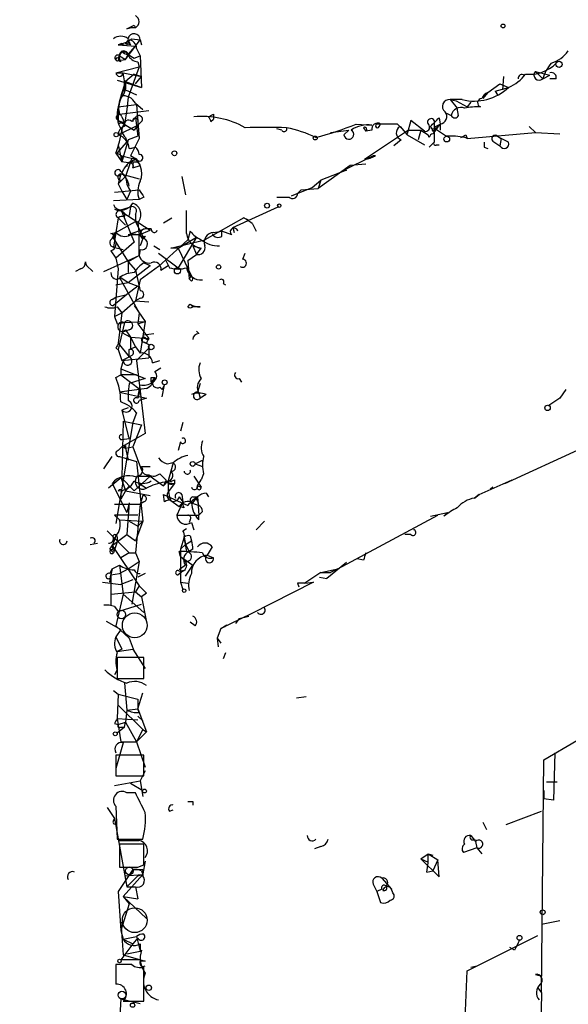
# Model space of a CAD drawing. Extents: x -344113 to 133487, y -207249 to 193191.
# Drawn here: x -1 to 37, y 137876 to 137944 of the extents above; entities that cross this region are included whole.
import ezdxf

# ---------------------------------------------------------------- set-up
doc = ezdxf.new("R2010")
doc.units = 0
doc.header["$MEASUREMENT"] = 0
doc.layers.add('MAIN', color=5, linetype='CONTINUOUS')

msp = doc.modelspace()

# ---------------------------------------------------------------- linework, layer by layer
at = {"layer": 'MAIN'}
for p, q in [((6.604, 137943.6558), (7.112, 137943.9098)), ((7.112, 137943.9098), (7.1967, 137943.7405)), ((6.6887, 137942.8938), (6.5193, 137942.6398)), ((6.5193, 137941.5391), (7.5353, 137942.8938)), ((6.9427, 137942.9785), (7.5353, 137942.8938)), ((7.5353, 137942.8938), (7.62, 137942.5551)), ((6.2653, 137942.6398), (6.0113, 137942.5551)), ((6.0113, 137942.5551), (7.1967, 137942.4705)), ((6.2653, 137942.1318), (6.096, 137941.7931)), ((6.858, 137942.5551), (6.5193, 137942.6398)), ((6.6887, 137941.8778), (7.1967, 137942.4705)), ((7.2813, 137942.3011), (7.5353, 137941.7931)), ((6.0113, 137941.6238), (6.096, 137941.7931)), ((6.096, 137941.7931), (6.0113, 137941.4545)), ((6.0113, 137941.4545), (6.5193, 137941.5391)), ((6.1807, 137941.3698), (6.0113, 137941.4545)), ((6.096, 137941.7931), (6.5193, 137941.5391)), ((6.5193, 137941.5391), (6.6887, 137941.8778)), ((6.6887, 137941.8778), (7.112, 137941.6238)), ((6.6887, 137941.8778), (7.112, 137941.6238)), ((7.112, 137941.6238), (7.5353, 137941.7931)), ((7.366, 137941.3698), (7.4507, 137941.0311)), ((7.5353, 137941.7931), (7.62, 137939.5918)), ((5.842, 137940.6078), (7.4507, 137941.0311)), ((7.4507, 137941.0311), (6.6887, 137938.9145)), ((34.9673, 137940.6925), (35.9833, 137940.4385)), ((34.9673, 137940.6925), (35.4753, 137940.1845)), ((5.842, 137940.6078), (6.35, 137940.6078)), ((5.9267, 137940.0998), (7.62, 137939.5918)), ((6.5193, 137940.0151), (6.1807, 137938.9991)), ((6.35, 137940.6078), (7.62, 137940.3538)), ((7.112, 137940.5231), (6.5193, 137940.0151)), ((6.5193, 137940.0151), (7.62, 137939.5918)), ((7.112, 137940.5231), (7.62, 137940.3538)), ((7.112, 137940.5231), (7.62, 137940.3538)), ((7.1967, 137939.8458), (7.62, 137940.3538)), ((32.766, 137940.3538), (32.6813, 137939.4225)), ((35.4753, 137940.1845), (35.9833, 137940.4385)), ((36.4067, 137940.1845), (35.9833, 137940.1845)), ((6.5193, 137939.4225), (7.2813, 137939.0838)), ((31.6653, 137939.2531), (32.512, 137939.8458)), ((32.1733, 137939.3378), (33.1047, 137939.5918)), ((32.1733, 137939.3378), (32.3427, 137939.0838)), ((32.512, 137939.8458), (33.1047, 137939.5918)), ((6.6887, 137938.9145), (6.604, 137938.0678)), ((29.0407, 137938.7451), (29.464, 137938.6605)), ((29.0407, 137938.7451), (29.464, 137938.6605)), ((29.8873, 137938.7451), (29.0407, 137938.7451)), ((29.0407, 137938.7451), (29.5487, 137938.1525)), ((29.464, 137938.6605), (30.226, 137938.2371)), ((31.6653, 137939.2531), (31.3267, 137938.8298)), ((6.0113, 137938.2371), (7.2813, 137938.4065)), ((6.0113, 137938.2371), (6.096, 137937.7291)), ((6.096, 137937.7291), (8.128, 137937.9831)), ((6.604, 137938.0678), (6.4347, 137937.0518)), ((7.1967, 137938.4911), (7.7047, 137938.0678)), ((7.2813, 137938.4065), (7.4507, 137936.0358)), ((29.6333, 137937.6445), (29.5487, 137938.1525)), ((30.48, 137938.5758), (30.226, 137938.2371)), ((6.0113, 137937.3058), (6.4347, 137937.1365)), ((6.0113, 137937.3058), (7.112, 137936.6285)), ((6.2653, 137937.5598), (6.4347, 137937.1365)), ((6.9427, 137937.2211), (7.1967, 137937.4751)), ((7.1967, 137937.4751), (7.366, 137936.2051)), ((12.446, 137937.2211), (12.6153, 137937.3905)), ((12.6153, 137937.7291), (12.6153, 137937.3905)), ((26.3313, 137937.3058), (26.0773, 137936.3745)), ((27.2627, 137936.5438), (26.3313, 137937.3058)), ((27.94, 137937.3058), (27.94, 137935.7818)), ((28.2787, 137937.4751), (28.3633, 137937.0518)), ((28.7867, 137937.8138), (29.1253, 137937.6445)), ((6.0113, 137936.2898), (7.366, 137936.9671)), ((6.1807, 137937.1365), (6.4347, 137937.1365)), ((7.366, 137936.9671), (7.112, 137936.6285)), ((7.366, 137937.2211), (7.366, 137936.9671)), ((7.62, 137937.2211), (7.366, 137936.9671)), ((17.3567, 137936.6285), (17.018, 137936.7131)), ((20.7433, 137936.4591), (22.0133, 137936.6285)), ((22.0133, 137936.6285), (21.6747, 137936.2898)), ((22.5213, 137937.0518), (23.622, 137936.9671)), ((23.0293, 137936.7978), (23.1987, 137936.5438)), ((26.162, 137936.6285), (23.114, 137934.5965)), ((23.622, 137936.6285), (23.1987, 137936.5438)), ((24.2147, 137937.0518), (23.9607, 137937.0518)), ((25.4, 137937.0518), (23.9607, 137937.0518)), ((24.13, 137936.8825), (24.2147, 137937.0518)), ((26.0773, 137936.3745), (25.4, 137937.0518)), ((25.5693, 137936.8825), (26.0773, 137936.2898)), ((26.162, 137936.6285), (27.0087, 137936.6285)), ((27.0087, 137936.6285), (26.8393, 137935.9511)), ((27.0087, 137936.6285), (27.5167, 137936.2898)), ((27.8553, 137936.5438), (28.0247, 137936.7131)), ((28.0247, 137936.8825), (28.3633, 137937.0518)), ((28.0247, 137936.7131), (28.3633, 137937.0518)), ((28.0247, 137936.7131), (28.7867, 137936.2051)), ((28.3633, 137937.0518), (28.3633, 137936.6285)), ((34.544, 137936.8825), (34.9673, 137936.4591)), ((6.6887, 137935.9511), (6.2653, 137934.4271)), ((6.5193, 137936.1205), (6.604, 137935.7818)), ((7.366, 137936.2051), (6.6887, 137935.9511)), ((7.4507, 137936.0358), (6.858, 137934.8505)), ((25.654, 137935.9511), (25.146, 137935.5278)), ((26.0773, 137936.2898), (27.2627, 137935.6125)), ((27.6013, 137936.1205), (27.5167, 137936.2898)), ((30.1413, 137936.2898), (30.226, 137936.0358)), ((30.226, 137936.0358), (34.9673, 137936.4591)), ((32.3427, 137936.2051), (32.5967, 137936.0358)), ((32.5967, 137936.0358), (32.512, 137935.5278)), ((33.1047, 137935.7818), (32.5967, 137936.0358)), ((34.9673, 137936.4591), (36.6607, 137936.3745)), ((5.9267, 137935.0198), (6.604, 137935.7818)), ((6.0113, 137935.6125), (6.2653, 137934.4271)), ((6.7733, 137935.3585), (7.1967, 137935.4431)), ((6.858, 137935.3585), (7.1967, 137935.4431)), ((27.6013, 137935.4431), (27.94, 137935.7818)), ((28.1093, 137935.6125), (28.2787, 137935.6125)), ((31.4113, 137935.4431), (31.6653, 137935.3585)), ((32.004, 137935.8665), (32.512, 137935.5278)), ((5.842, 137935.0198), (6.2653, 137934.4271)), ((5.9267, 137935.0198), (6.2653, 137934.8505)), ((6.2653, 137934.8505), (7.2813, 137934.5965)), ((6.2653, 137934.8505), (6.2653, 137934.4271)), ((7.366, 137934.4271), (7.2813, 137934.5965)), ((7.2813, 137934.5965), (7.5353, 137934.1731)), ((23.7067, 137934.8505), (21.5053, 137933.7498)), ((23.876, 137934.8505), (23.7067, 137934.8505)), ((6.6887, 137934.3425), (6.2653, 137934.4271)), ((6.858, 137934.4271), (6.5193, 137933.4111)), ((7.0273, 137934.2578), (7.0273, 137934.0038)), ((7.0273, 137934.0038), (7.5353, 137934.1731)), ((7.366, 137934.4271), (7.5353, 137934.1731)), ((22.098, 137934.1731), (19.8967, 137932.5645)), ((21.844, 137933.8345), (20.066, 137933.1571)), ((21.5053, 137933.7498), (21.844, 137933.8345)), ((23.1987, 137934.2578), (22.098, 137934.1731)), ((6.1807, 137933.5805), (6.0113, 137932.9031)), ((6.5193, 137933.4111), (6.0113, 137932.9031)), ((6.1807, 137933.7498), (6.5193, 137933.4111)), ((6.1807, 137933.5805), (7.4507, 137933.2418)), ((6.2653, 137933.1571), (6.5193, 137933.4111)), ((10.414, 137933.4111), (10.668, 137932.1411)), ((19.4733, 137932.6491), (20.066, 137933.1571)), ((20.066, 137933.1571), (19.8967, 137932.5645)), ((5.7573, 137932.3105), (7.4507, 137932.4798)), ((6.0113, 137932.9031), (6.2653, 137932.3951)), ((18.034, 137932.0565), (19.4733, 137932.6491)), ((18.4573, 137932.2258), (18.7113, 137932.4798)), ((18.7113, 137932.4798), (19.8967, 137932.5645)), ((7.4507, 137931.8025), (5.6727, 137931.7178)), ((6.2653, 137932.3951), (6.604, 137931.8025)), ((6.858, 137932.3951), (6.604, 137931.8025)), ((7.7893, 137931.9718), (7.4507, 137931.8025)), ((6.35, 137931.1251), (6.858, 137931.2945)), ((6.858, 137931.2945), (6.7733, 137930.7018)), ((13.97, 137929.8551), (17.1027, 137931.2945)), ((6.0113, 137930.5325), (5.6727, 137928.5005)), ((6.0113, 137930.5325), (6.5193, 137930.0245)), ((6.2653, 137930.9558), (8.2127, 137929.6858)), ((6.2653, 137930.9558), (7.112, 137928.8391)), ((7.1967, 137930.7865), (7.1967, 137930.2785)), ((9.144, 137930.1938), (9.7367, 137930.5325)), ((10.7527, 137929.4318), (10.7527, 137931.0405)), ((14.732, 137930.5325), (12.0227, 137929.0085)), ((14.732, 137930.5325), (15.0707, 137930.3631)), ((5.842, 137929.5165), (7.1967, 137930.2785)), ((7.874, 137929.7705), (6.6887, 137929.3471)), ((7.1967, 137930.2785), (7.7893, 137929.0931)), ((7.366, 137930.1938), (7.4507, 137929.3471)), ((8.2973, 137929.7705), (7.874, 137929.7705)), ((13.97, 137929.8551), (14.0547, 137929.5165)), ((15.3247, 137930.1091), (15.5787, 137929.6011)), ((5.5033, 137929.4318), (5.842, 137929.5165)), ((5.588, 137929.0931), (5.842, 137929.5165)), ((5.6727, 137929.0931), (5.842, 137929.5165)), ((5.6727, 137929.0931), (6.6887, 137927.4845)), ((7.4507, 137929.3471), (6.6887, 137929.3471)), ((7.4507, 137929.3471), (8.2127, 137929.6858)), ((7.4507, 137927.9078), (7.4507, 137929.3471)), ((7.7047, 137929.0931), (7.5353, 137928.5851)), ((7.874, 137929.2625), (7.7893, 137929.0931)), ((10.16, 137928.4158), (11.43, 137929.1778)), ((11.43, 137929.1778), (10.16, 137927.0611)), ((11.0067, 137929.6011), (10.8373, 137929.0085)), ((12.6153, 137929.5165), (13.208, 137929.6011)), ((13.8853, 137929.3471), (13.208, 137929.6011)), ((13.208, 137929.2625), (13.208, 137929.6011)), ((5.6727, 137928.5005), (6.35, 137928.3311)), ((7.112, 137928.8391), (5.842, 137927.7385)), ((8.4667, 137928.5851), (8.89, 137928.3311)), ((10.8373, 137929.0085), (8.8053, 137927.1458)), ((9.652, 137928.4158), (12.0227, 137929.0085)), ((10.16, 137928.4158), (9.652, 137928.4158)), ((10.16, 137928.4158), (11.0913, 137926.4685)), ((11.176, 137928.5851), (11.7687, 137928.4158)), ((11.176, 137928.5851), (11.43, 137927.9925)), ((11.43, 137927.9925), (11.7687, 137928.4158)), ((4.9953, 137926.8071), (7.4507, 137927.9078)), ((5.5033, 137928.2465), (5.842, 137927.7385)), ((5.842, 137927.7385), (6.0113, 137926.9765)), ((7.4507, 137927.9078), (6.6887, 137927.4845)), ((7.5353, 137928.3311), (7.4507, 137927.9078)), ((8.8053, 137928.0771), (10.16, 137927.0611)), ((10.8373, 137927.5691), (11.43, 137927.9925)), ((14.6473, 137927.6538), (14.8167, 137928.0771)), ((3.81, 137927.2305), (4.2333, 137926.8071)), ((6.6887, 137927.4845), (6.6887, 137926.7225)), ((6.6887, 137927.4845), (7.1967, 137926.8918)), ((6.6887, 137926.0451), (8.2127, 137927.2305)), ((8.8053, 137927.1458), (7.5353, 137926.2145)), ((7.7893, 137927.3998), (8.2127, 137927.2305)), ((7.7893, 137927.3998), (8.2127, 137927.2305)), ((8.9747, 137926.8918), (9.4827, 137927.2305)), ((9.3133, 137927.5691), (9.5673, 137927.0611)), ((10.8373, 137927.5691), (10.922, 137926.2991)), ((3.3867, 137926.9765), (3.048, 137926.8071)), ((6.0113, 137926.9765), (5.7573, 137923.6745)), ((6.096, 137926.3838), (7.4507, 137923.9285)), ((6.1807, 137926.3838), (6.6887, 137926.0451)), ((7.1967, 137926.8918), (7.5353, 137925.4525)), ((10.922, 137926.2991), (11.0913, 137926.4685)), ((5.842, 137925.8758), (6.6887, 137926.0451)), ((7.366, 137925.7911), (6.604, 137925.1985)), ((6.6887, 137926.0451), (7.366, 137925.7911)), ((7.5353, 137926.2145), (7.1967, 137924.7751)), ((11.0913, 137926.1298), (10.922, 137926.2991)), ((13.2927, 137925.9605), (13.462, 137925.8758)), ((5.588, 137924.8598), (5.842, 137925.0291)), ((6.604, 137925.1985), (5.6727, 137924.4365)), ((5.842, 137925.0291), (6.604, 137925.1985)), ((7.5353, 137924.9445), (7.1967, 137924.7751)), ((5.9267, 137924.3518), (6.2653, 137923.9285)), ((6.2653, 137923.9285), (7.1967, 137924.7751)), ((7.112, 137924.4365), (7.874, 137923.3358)), ((7.1967, 137924.7751), (8.128, 137924.6905)), ((10.8373, 137924.3518), (11.0067, 137924.5211)), ((11.0067, 137924.5211), (11.176, 137924.3518)), ((11.684, 137924.3518), (11.176, 137924.3518)), ((5.7573, 137923.6745), (6.2653, 137923.9285)), ((6.2653, 137923.9285), (6.0113, 137921.8118)), ((7.4507, 137923.9285), (7.366, 137923.1665)), ((5.9267, 137923.1665), (6.4347, 137923.2511)), ((6.4347, 137923.2511), (6.0113, 137921.3885)), ((6.4347, 137923.2511), (7.874, 137923.3358)), ((7.366, 137923.1665), (7.874, 137923.3358)), ((7.366, 137923.1665), (8.128, 137922.1505)), ((7.874, 137923.3358), (7.5353, 137921.1345)), ((6.7733, 137922.7431), (6.2653, 137922.5738)), ((6.2653, 137922.5738), (6.858, 137922.2351)), ((6.5193, 137922.7431), (6.858, 137922.2351)), ((6.858, 137922.2351), (7.1967, 137921.5578)), ((6.858, 137922.2351), (8.128, 137922.1505)), ((7.7893, 137922.4045), (8.4667, 137922.4891)), ((11.5993, 137922.4891), (11.43, 137922.6585)), ((6.0113, 137921.8118), (6.7733, 137920.8805)), ((6.7733, 137921.3885), (7.1967, 137921.5578)), ((7.1967, 137921.5578), (7.5353, 137921.1345)), ((7.9587, 137921.8118), (7.7893, 137921.8965)), ((7.9587, 137922.0658), (8.128, 137922.1505)), ((8.128, 137921.7271), (8.128, 137921.4731)), ((5.842, 137921.4731), (6.0113, 137921.3885)), ((6.0113, 137921.3885), (6.2653, 137920.6265)), ((6.2653, 137920.6265), (6.7733, 137920.8805)), ((6.7733, 137920.8805), (6.7733, 137921.3885)), ((6.9427, 137920.9651), (6.7733, 137920.8805)), ((7.2813, 137920.6265), (8.128, 137921.4731)), ((8.128, 137921.4731), (8.128, 137920.7958)), ((6.35, 137920.6265), (6.1807, 137920.0338)), ((6.2653, 137920.6265), (8.128, 137920.7958)), ((7.2813, 137920.6265), (7.874, 137915.5465)), ((8.382, 137920.4571), (8.89, 137920.6265)), ((5.842, 137919.4411), (6.1807, 137919.6105)), ((6.1807, 137920.0338), (6.1807, 137919.6105)), ((6.1807, 137920.0338), (7.874, 137919.3565)), ((7.2813, 137919.6105), (6.1807, 137919.6105)), ((6.1807, 137919.6105), (7.5353, 137918.5945)), ((8.5513, 137919.8645), (8.9747, 137920.1185)), ((6.7733, 137919.0178), (6.6887, 137918.4251)), ((7.874, 137919.3565), (6.7733, 137919.0178)), ((7.366, 137918.0018), (7.5353, 137918.9331)), ((8.2973, 137919.4411), (8.5513, 137919.4411)), ((8.5513, 137919.4411), (8.2973, 137919.1025)), ((9.0593, 137918.0865), (9.2287, 137918.9331)), ((9.0593, 137918.5945), (9.2287, 137918.9331)), ((9.2287, 137918.9331), (9.0593, 137918.5945)), ((11.684, 137919.0178), (11.5147, 137918.4251)), ((14.3933, 137919.3565), (14.5627, 137919.1025)), ((7.9587, 137918.6791), (6.096, 137918.4251)), ((6.096, 137918.4251), (7.9587, 137918.0018)), ((6.6887, 137918.4251), (6.6887, 137917.8325)), ((7.5353, 137918.5945), (7.366, 137918.0018)), ((8.89, 137918.7638), (9.0593, 137918.5945)), ((11.5993, 137918.3405), (11.684, 137918.0018)), ((12.1073, 137918.2558), (11.684, 137918.0018)), ((37.084, 137918.5945), (36.6607, 137918.0018)), ((7.9587, 137918.0018), (7.4507, 137917.8325)), ((36.6607, 137918.0018), (35.8987, 137917.4938)), ((6.6887, 137917.3245), (6.2653, 137917.1551)), ((6.2653, 137917.1551), (6.6887, 137915.3771)), ((7.2813, 137916.9858), (7.0273, 137916.3085)), ((7.0273, 137916.3085), (5.842, 137909.2811)), ((6.35, 137916.3931), (6.2653, 137912.4985)), ((6.35, 137916.3931), (7.62, 137916.1391)), ((7.62, 137916.1391), (7.0273, 137914.6151)), ((10.4987, 137916.3085), (10.3293, 137915.7158)), ((7.874, 137915.5465), (6.2653, 137914.6151)), ((6.6887, 137915.3771), (6.7733, 137915.2078)), ((6.2653, 137915.1231), (6.7733, 137915.2078)), ((6.5193, 137914.6998), (6.5193, 137914.5305)), ((10.3293, 137914.9538), (10.16, 137914.3611)), ((6.0113, 137914.3611), (6.2653, 137914.6151)), ((6.2653, 137914.6151), (6.5193, 137914.5305)), ((6.5193, 137914.5305), (7.0273, 137914.6151)), ((6.5193, 137914.5305), (6.6887, 137913.6838)), ((7.0273, 137914.6151), (7.62, 137913.0065)), ((32.8507, 137912.0751), (38.1847, 137914.5305)), ((4.9953, 137913.0911), (5.588, 137913.9378)), ((6.096, 137913.9378), (7.2813, 137913.5991)), ((7.2813, 137913.5991), (7.7047, 137909.4505)), ((9.398, 137913.4298), (9.7367, 137913.5145)), ((9.8213, 137913.5145), (9.652, 137912.9218)), ((11.3453, 137913.4298), (11.8533, 137913.6838)), ((11.3453, 137913.4298), (11.8533, 137913.2605)), ((11.8533, 137913.6838), (11.8533, 137913.2605)), ((7.62, 137913.2605), (8.2127, 137913.2605)), ((8.89, 137912.7525), (9.3133, 137912.3291)), ((9.652, 137912.9218), (9.4827, 137912.2445)), ((11.938, 137912.7525), (11.7687, 137912.3291)), ((6.2653, 137912.4985), (5.334, 137911.7365)), ((5.588, 137912.0751), (6.604, 137910.0431)), ((6.1807, 137912.4985), (6.5193, 137911.5671)), ((6.1807, 137912.4985), (7.112, 137911.5671)), ((8.2127, 137912.5831), (7.112, 137911.5671)), ((7.2813, 137912.5831), (8.2127, 137912.5831)), ((7.4507, 137912.0751), (7.9587, 137911.7365)), ((8.2127, 137912.5831), (9.144, 137911.9058)), ((9.3133, 137912.2445), (9.144, 137911.9058)), ((9.144, 137911.9058), (9.4827, 137912.2445)), ((9.2287, 137912.1598), (9.906, 137912.0751)), ((9.906, 137912.0751), (9.4827, 137911.4825)), ((9.906, 137912.3291), (9.906, 137912.0751)), ((11.2607, 137912.5831), (11.7687, 137911.8211)), ((11.5147, 137911.9058), (11.7687, 137912.3291)), ((31.0727, 137911.3131), (33.3587, 137912.3291)), ((6.5193, 137911.5671), (6.1807, 137910.9745)), ((6.1807, 137911.3978), (6.1807, 137910.9745)), ((6.7733, 137911.9058), (6.5193, 137911.5671)), ((6.5193, 137911.5671), (8.2127, 137911.2285)), ((9.2287, 137910.8051), (9.144, 137911.3131)), ((9.144, 137911.3131), (10.8373, 137910.5511)), ((10.414, 137911.3131), (10.4987, 137910.8051)), ((11.5147, 137911.9058), (11.7687, 137911.8211)), ((12.1073, 137911.3978), (12.2767, 137911.1438)), ((31.0727, 137911.3131), (30.734, 137911.0591)), ((30.734, 137911.0591), (31.0727, 137911.3131)), ((32.004, 137911.8211), (31.8347, 137911.6518)), ((5.7573, 137910.6358), (7.5353, 137910.6358)), ((6.7733, 137910.7205), (6.604, 137910.0431)), ((6.7733, 137910.7205), (6.604, 137908.5191)), ((7.5353, 137910.6358), (7.1967, 137907.2491)), ((7.7047, 137911.2285), (7.5353, 137910.6358)), ((7.7893, 137910.8051), (7.5353, 137910.6358)), ((9.652, 137910.8898), (10.2447, 137910.4665)), ((10.4987, 137910.8051), (10.0753, 137909.8738)), ((10.2447, 137911.1438), (10.4987, 137910.8051)), ((11.0913, 137910.7205), (11.5993, 137910.5511)), ((11.176, 137911.1438), (11.5147, 137911.1438)), ((11.176, 137910.7205), (11.5147, 137911.1438)), ((11.5147, 137911.1438), (11.5993, 137909.8738)), ((10.5833, 137910.3818), (10.2447, 137910.4665)), ((11.8533, 137910.1278), (11.5993, 137909.8738)), ((27.686, 137909.7891), (28.8713, 137910.0431)), ((28.6173, 137909.7891), (28.8713, 137910.0431)), ((5.7573, 137909.8738), (6.096, 137909.5351)), ((7.366, 137909.8738), (5.7573, 137909.8738)), ((6.096, 137909.5351), (7.7047, 137909.4505)), ((6.7733, 137909.4505), (7.366, 137909.1118)), ((7.7047, 137909.4505), (7.1967, 137908.0958)), ((7.366, 137909.1118), (7.7047, 137909.4505)), ((10.0753, 137909.8738), (11.5993, 137909.8738)), ((10.0753, 137909.8738), (11.5993, 137909.8738)), ((11.0067, 137909.5351), (10.922, 137909.3658)), ((11.0913, 137909.3658), (11.2607, 137908.8578)), ((11.5993, 137909.5351), (11.5993, 137909.8738)), ((16.1713, 137909.4505), (15.5787, 137908.8578)), ((21.2513, 137906.1485), (28.194, 137909.8738)), ((5.2493, 137908.7731), (6.7733, 137907.2491)), ((5.588, 137907.7571), (6.604, 137908.5191)), ((6.604, 137908.5191), (7.1967, 137908.0958)), ((10.4987, 137908.7731), (10.7527, 137908.9425)), ((26.3313, 137908.5191), (25.908, 137908.5191)), ((4.064, 137907.8418), (4.572, 137907.9265)), ((5.6727, 137908.2651), (5.6727, 137908.0111)), ((5.9267, 137908.0111), (5.6727, 137907.2491)), ((5.9267, 137908.3498), (5.9267, 137908.0111)), ((10.5833, 137908.3498), (10.3293, 137907.5031)), ((10.3293, 137907.5031), (10.668, 137907.8418)), ((10.5833, 137908.3498), (10.668, 137907.8418)), ((10.668, 137907.8418), (11.0913, 137908.0958)), ((10.668, 137907.8418), (10.922, 137907.3338)), ((11.0067, 137908.4345), (11.0913, 137908.0958)), ((5.4187, 137907.5031), (5.6727, 137907.2491)), ((5.6727, 137907.4185), (5.588, 137907.7571)), ((5.588, 137907.7571), (7.4507, 137904.9631)), ((6.7733, 137907.2491), (6.1807, 137906.9105)), ((6.7733, 137907.2491), (7.1967, 137907.2491)), ((7.1967, 137907.2491), (7.4507, 137906.6565)), ((10.3293, 137906.9951), (10.2447, 137907.3338)), ((10.3293, 137907.5031), (10.3293, 137905.2171)), ((11.176, 137907.5031), (10.922, 137907.3338)), ((12.5307, 137907.6725), (12.192, 137907.0798)), ((6.6887, 137906.1485), (7.4507, 137906.6565)), ((7.4507, 137906.6565), (6.9427, 137903.6931)), ((10.3293, 137906.9951), (10.668, 137906.6565)), ((10.3293, 137906.9951), (10.668, 137906.6565)), ((10.3293, 137906.9951), (11.176, 137906.4025)), ((10.3293, 137906.9951), (11.176, 137906.4025)), ((12.192, 137907.0798), (12.6153, 137906.9105)), ((21.844, 137906.5718), (20.4893, 137905.4711)), ((23.0293, 137906.7411), (22.606, 137906.8258)), ((5.4187, 137905.8098), (5.588, 137906.1485)), ((5.588, 137906.1485), (5.5033, 137905.7251)), ((5.588, 137906.1485), (5.5033, 137905.7251)), ((5.5033, 137905.7251), (6.096, 137905.8098)), ((5.588, 137906.1485), (6.096, 137906.4025)), ((6.096, 137906.4025), (6.35, 137904.3705)), ((6.096, 137905.8098), (6.6887, 137906.1485)), ((7.874, 137905.8098), (7.366, 137905.5558)), ((10.4987, 137905.9791), (10.16, 137905.7251)), ((10.668, 137906.4025), (10.2447, 137906.0638)), ((10.2447, 137905.9791), (10.668, 137906.0638)), ((10.668, 137905.6405), (11.176, 137906.4025)), ((20.066, 137905.8945), (18.9653, 137905.1325)), ((20.066, 137905.8945), (21.2513, 137906.1485)), ((20.066, 137905.8945), (20.7433, 137905.8945)), ((21.2513, 137906.1485), (20.7433, 137905.8945)), ((4.9107, 137905.2171), (6.1807, 137905.0478)), ((5.4187, 137905.2171), (5.5033, 137905.7251)), ((5.5033, 137905.7251), (5.4187, 137905.2171)), ((5.5033, 137905.7251), (5.5033, 137903.6085)), ((7.0273, 137905.3865), (6.1807, 137905.0478)), ((10.3293, 137905.2171), (10.4987, 137904.7091)), ((10.3293, 137905.2171), (10.8373, 137905.1325)), ((19.558, 137905.2171), (15.24, 137903.0158)), ((18.4573, 137905.1325), (18.542, 137904.8785)), ((18.9653, 137905.1325), (19.558, 137905.2171)), ((19.9813, 137905.5558), (20.4893, 137905.4711)), ((19.9813, 137905.5558), (20.4893, 137905.4711)), ((5.5033, 137904.3705), (7.1967, 137904.5398)), ((7.4507, 137904.9631), (7.1967, 137904.5398)), ((7.1967, 137904.5398), (7.62, 137904.2011)), ((7.9587, 137904.4551), (7.62, 137904.2011)), ((6.35, 137904.3705), (5.842, 137902.1691)), ((6.35, 137904.3705), (7.7893, 137903.1005)), ((7.62, 137904.2011), (7.9587, 137902.4231)), ((5.7573, 137903.5238), (6.0113, 137903.1851)), ((6.0113, 137903.1851), (7.62, 137903.6931)), ((5.1647, 137902.5078), (6.1807, 137901.9151)), ((11.3453, 137902.1691), (11.0067, 137902.4231)), ((15.24, 137903.0158), (13.1233, 137901.9998)), ((14.3933, 137902.6771), (14.1393, 137902.3385)), ((14.3933, 137902.6771), (15.0707, 137902.8465)), ((5.842, 137902.1691), (6.7733, 137901.3225)), ((6.1807, 137901.9151), (5.842, 137901.4071)), ((13.1233, 137901.9998), (12.8693, 137901.3225)), ((13.1233, 137901.9998), (13.5467, 137902.2538)), ((13.5467, 137902.2538), (13.3773, 137902.0845)), ((5.842, 137901.4071), (6.2653, 137900.5605)), ((6.7733, 137901.3225), (7.112, 137900.3911)), ((12.8693, 137901.3225), (12.954, 137900.7298)), ((12.8693, 137901.3225), (13.1233, 137900.9838)), ((5.9267, 137900.3911), (7.0273, 137900.5605)), ((6.2653, 137900.5605), (5.9267, 137900.3911)), ((7.0273, 137900.5605), (7.874, 137899.2058)), ((13.462, 137900.3065), (13.2927, 137899.8831)), ((7.7893, 137899.9678), (5.9267, 137899.9678)), ((5.9267, 137899.9678), (5.9267, 137898.5285)), ((7.7893, 137898.5285), (7.7893, 137899.9678)), ((5.9267, 137899.1211), (5.7573, 137898.7825)), ((5.9267, 137898.5285), (7.7893, 137898.5285)), ((5.6727, 137897.6818), (6.0113, 137897.4278)), ((6.4347, 137898.1898), (6.604, 137896.3271)), ((6.0113, 137897.4278), (5.9267, 137895.7345)), ((6.0113, 137897.4278), (7.366, 137897.0891)), ((7.366, 137896.4118), (7.7047, 137897.5125)), ((7.366, 137897.0891), (7.366, 137896.4118)), ((18.3727, 137897.1738), (19.05, 137897.2585)), ((6.0113, 137896.6658), (7.7047, 137894.9725)), ((6.604, 137896.3271), (6.5193, 137895.4805)), ((6.604, 137896.3271), (7.366, 137896.4118)), ((7.4507, 137896.1578), (7.366, 137896.4118)), ((7.366, 137896.4118), (7.9587, 137894.8031)), ((5.9267, 137895.7345), (7.366, 137895.6498)), ((5.9267, 137895.7345), (6.1807, 137894.1258)), ((7.366, 137895.9038), (7.7047, 137895.5651)), ((5.7573, 137895.3958), (6.0113, 137895.3111)), ((6.4347, 137895.1418), (5.9267, 137894.7185)), ((6.0113, 137895.3111), (6.5193, 137895.4805)), ((6.1807, 137895.1418), (6.4347, 137895.1418)), ((6.4347, 137895.1418), (6.5193, 137895.4805)), ((6.5193, 137895.4805), (7.2813, 137894.1258)), ((7.7047, 137894.9725), (7.2813, 137894.1258)), ((7.7047, 137894.9725), (7.9587, 137894.8031)), ((7.9587, 137894.8031), (7.2813, 137894.1258)), ((35.56, 137892.8558), (37.846, 137894.2105)), ((6.35, 137894.0411), (5.842, 137892.2631)), ((6.1807, 137894.1258), (7.2813, 137894.1258)), ((7.2813, 137894.1258), (7.874, 137892.3478)), ((7.7893, 137893.1945), (5.842, 137893.1945)), ((5.842, 137893.1945), (5.842, 137891.7551)), ((7.7893, 137891.7551), (7.7893, 137893.1945)), ((35.3907, 137876.6845), (35.56, 137892.8558)), ((36.322, 137893.3638), (36.2373, 137890.0618)), ((7.874, 137892.0938), (7.5353, 137891.4165)), ((5.7573, 137891.0778), (7.5353, 137891.4165)), ((5.842, 137891.7551), (7.7893, 137891.7551)), ((7.5353, 137891.4165), (7.7047, 137890.3158)), ((6.858, 137891.2471), (7.7047, 137890.7391)), ((35.56, 137890.7391), (35.56, 137890.1465)), ((35.7293, 137891.3318), (36.4913, 137891.3318)), ((7.1967, 137890.5698), (6.604, 137890.5698)), ((36.2373, 137890.0618), (35.56, 137890.1465)), ((5.2493, 137889.5538), (5.7573, 137888.7918)), ((5.842, 137889.6385), (5.9267, 137887.3525)), ((9.5673, 137889.2998), (9.8213, 137889.3845)), ((11.176, 137889.9771), (11.176, 137889.7231)), ((5.6727, 137888.6225), (5.7573, 137888.7918)), ((5.7573, 137888.7918), (6.604, 137884.0505)), ((32.9353, 137888.3685), (35.3907, 137889.2998)), ((31.3267, 137888.5378), (31.5807, 137888.0298)), ((5.9267, 137887.3525), (7.7047, 137887.3525)), ((30.48, 137887.6065), (30.8187, 137887.1831)), ((30.734, 137887.3525), (30.8187, 137887.1831)), ((7.7893, 137887.0138), (6.096, 137887.0138)), ((6.096, 137887.0138), (6.096, 137885.4051)), ((7.7893, 137885.5745), (7.7893, 137887.0138)), ((20.066, 137886.8445), (19.6427, 137886.6751)), ((30.9033, 137886.7598), (29.972, 137886.4211)), ((30.8187, 137887.1831), (30.9033, 137886.7598)), ((30.9033, 137886.7598), (31.242, 137886.3365)), ((27.0087, 137885.9978), (27.5167, 137886.3365)), ((27.0087, 137885.9978), (27.5167, 137885.7438)), ((27.0087, 137885.9978), (28.2787, 137884.7278)), ((27.5167, 137886.3365), (28.194, 137885.9131)), ((27.5167, 137886.3365), (27.8553, 137886.2518)), ((7.366, 137885.4051), (7.7893, 137885.5745)), ((28.194, 137885.9131), (27.8553, 137885.1511)), ((28.2787, 137884.7278), (28.194, 137885.9131)), ((7.0273, 137885.2358), (6.0113, 137883.7118)), ((7.7047, 137884.8971), (6.35, 137883.3731)), ((6.4347, 137884.8125), (7.7047, 137884.8971)), ((7.366, 137884.8125), (6.604, 137884.0505)), ((7.366, 137884.8125), (7.7047, 137884.8971)), ((7.62, 137885.1511), (7.7047, 137884.8971)), ((7.7047, 137885.2358), (7.7047, 137884.8971)), ((24.2993, 137884.6431), (24.9767, 137883.8811)), ((27.432, 137885.0665), (27.8553, 137885.1511)), ((6.604, 137884.0505), (7.1967, 137884.0505)), ((7.1967, 137884.0505), (7.366, 137883.2038)), ((23.7067, 137884.2198), (23.9607, 137883.7118)), ((24.2993, 137883.8811), (23.9607, 137883.7118)), ((25.0613, 137883.6271), (24.9767, 137883.8811)), ((6.0113, 137883.7118), (6.1807, 137881.0025)), ((6.35, 137883.3731), (7.366, 137883.2038)), ((6.35, 137883.3731), (6.7733, 137882.8651)), ((6.35, 137883.3731), (7.9587, 137881.8491)), ((23.9607, 137883.7118), (24.2147, 137882.9498)), ((6.7733, 137882.8651), (6.1807, 137881.0025)), ((6.1807, 137881.5951), (6.1807, 137881.0025)), ((6.1807, 137881.5951), (6.35, 137879.3091)), ((36.6607, 137881.6798), (35.3907, 137881.4258)), ((6.1807, 137881.0025), (6.35, 137880.4098)), ((6.35, 137880.4098), (7.2813, 137880.5791)), ((7.366, 137880.4945), (7.0273, 137880.0711)), ((7.2813, 137880.5791), (7.5353, 137879.5631)), ((30.226, 137878.2085), (35.1367, 137880.6638)), ((7.0273, 137880.0711), (6.1807, 137878.9705)), ((6.35, 137880.4098), (7.0273, 137880.0711)), ((7.5353, 137880.0711), (7.5353, 137879.5631)), ((33.528, 137879.6478), (33.1893, 137879.8171)), ((6.35, 137879.3091), (7.874, 137878.8858)), ((6.604, 137879.3938), (7.5353, 137879.5631)), ((7.5353, 137879.5631), (7.62, 137879.6478)), ((6.9427, 137878.6318), (5.842, 137878.6318)), ((7.5353, 137878.9705), (6.1807, 137878.9705)), ((7.7893, 137876.0918), (7.7893, 137878.4625)), ((30.48, 137878.4625), (30.9033, 137878.5471)), ((30.0567, 137873.9751), (30.226, 137878.2085)), ((34.9673, 137877.9545), (35.2213, 137877.8698)), ((35.3907, 137876.6845), (35.052, 137861.4445)), ((35.1367, 137877.0231), (35.3907, 137876.6845)), ((6.1807, 137876.2611), (6.0113, 137873.4671)), ((6.1807, 137876.2611), (7.5353, 137875.9225)), ((6.35, 137876.0918), (7.7893, 137876.0918))]:
    msp.add_line(p, q, dxfattribs=at)
for centre, radius in [((-143892.8224, -7028.8148), 200219.9667), ((32.7236, 137943.8675), 0.1338), ((36.6089, 137941.1958), 0.2211), ((5.8631, 137936.311), 0.1496), ((19.685, 137936.0782), 0.1338), ((28.8148, 137936.0076), 0.1995), ((9.9059, 137935.0198), 0.1693), ((16.3406, 137931.3792), 0.1693), ((17.1873, 137931.3792), 0.1197), ((10.1176, 137926.8495), 0.2158), ((12.9751, 137927.1247), 0.1496), ((8.2973, 137921.5579), 0.1893), ((9.2286, 137919.1025), 0.1693), ((35.814, 137917.3245), 0.1893), ((11.1759, 137913.4298), 0.1693), ((10.5833, 137904.6245), 0.1197), ((6.2229, 137902.9735), 0.2993), ((5.7996, 137894.6762), 0.1338), ((7.8316, 137890.6969), 0.1338), ((6.7733, 137885.1512), 0.2677), ((35.4753, 137882.2725), 0.1693), ((33.8666, 137880.4945), 0.1693), ((6.096, 137878.8859), 0.1197), ((8.128, 137877.0232), 0.1893), ((6.2653, 137876.5152), 0.2677), ((7.0061, 137875.8167), 0.1496)]:
    msp.add_circle(centre, radius, dxfattribs=at)
at = {"layer": 'MAIN', "color": 5}
for centre in [(7.1543, 137902.2115), (7.1543, 137881.7222)]:
    msp.add_circle(centre, 0.8616, dxfattribs=at)
at = {"layer": 'MAIN'}
for centre, radius, start, end in [((6.971, 137944.1638), 0.4797, 298.066164, 61.933836), ((7.112, 137942.2171), 1.5258, 86.81767, 109.44795), ((6.1807, 137942.301), 0.8468, 53.136869, 126.863131), ((5.5237, 137944.8638), 2.3596, 281.925675, 306.96751), ((6.477, 137942.7668), 0.2469, 210.959776, 30.959776), ((7.1083, 137942.8994), 0.427, 359.248623, 169.324293), ((6.7029, 137942.3154), 0.5786, 358.583744, 91.406357), ((91.4783, 137985.0644), 94.6976, 206.443722, 206.672824), ((6.3924, 137941.8354), 0.2994, 8.143638, 188.121983), ((6.4065, 137941.7367), 0.3156, 26.565051, 169.704897), ((6.7308, 137942.4279), 0.5517, 212.460041, 265.623597), ((35.3907, 137943.4862), 2.3029, 287.103644, 323.977017), ((5.969, 137941.645), 0.1951, 49.385964, 282.519254), ((5.9478, 137941.5392), 0.1059, 53.108436, 306.859073), ((6.5619, 137941.6662), 0.4829, 164.763614, 217.866658), ((7.4445, 137942.1799), 0.8139, 201.787031, 264.465227), ((34.596, 137942.9941), 2.4898, 262.940631, 316.655073), ((35.2298, 137940.447), 0.3594, 136.916663, 313.083337), ((38.7423, 137939.135), 3.4314, 141.201202, 162.190762), ((6.096, 137940.6078), 0.2433, 180, 0), ((5.1646, 137939.7611), 1.3783, 317.493383, 10.6194), ((2.534, 137939.7605), 3.9089, 356.283134, 12.518792), ((31.9896, 137942.2309), 2.865, 292.905536, 323.41008), ((34.0399, 137940.2345), 0.2627, 50.965403, 190.972022), ((36.0821, 137940.2832), 0.3393, 343.087238, 106.928918), ((10.1578, 137937.5603), 4.2014, 152.395041, 170.729815), ((30.7154, 137942.1347), 3.4893, 256.271211, 313.216255), ((9.9035, 137937.6446), 3.9069, 162.340474, 184.974823), ((6.3501, 137938.0679), 0.9465, 26.559637, 100.310261), ((28.9822, 137938.2775), 0.4712, 82.868951, 233.523965), ((31.262, 137938.5245), 0.306, 93.748053, 249.983286), ((31.9614, 137938.5337), 0.778, 112.371722, 157.628278), ((7.7095, 137937.6809), 1.787, 161.865175, 216.08112), ((29.8027, 137937.5104), 0.6905, 68.417387, 168.802345), ((30.9032, 137934.3418), 3.9036, 86.267743, 102.524191), ((6.0706, 137937.5005), 0.2035, 16.939222, 253.060778), ((6.096, 137937.2211), 0.1198, 135, 315.033843), ((6.7169, 137937.0095), 0.3095, 43.140571, 204.229434), ((7.1967, 137937.2916), 0.1835, 337.392151, 202.595845), ((7.4337, 137937.3904), 0.2517, 317.737028, 160.333925), ((11.7987, 137931.3922), 6.191, 60.824944, 94.985294), ((-29.8739, 138022.2844), 94.6305, 296.450406, 296.679616), ((97.0663, 137979.7304), 94.6976, 206.443722, 206.672824), ((27.7284, 137937.1787), 0.2468, 30.991622, 239.008378), ((-120.18, 138085.3663), 209.5514, 314.880556, 315.109719), ((28.296, 137937.5698), 0.5224, 277.402561, 38.993836), ((29.3793, 137937.7502), 0.2751, 202.594233, 337.405767), ((-4.9509, 137938.7198), 11.4095, 341.077364, 349.438278), ((6.5878, 137936.3255), 0.5776, 105.369079, 183.54354), ((6.876, 137936.6224), 0.6157, 135.783022, 234.598617), ((16.256, 137217.1484), 719.6508, 89.8854085, 90.1145915), ((17.526, 137936.7131), 0.1893, 206.551513, 26.578587), ((15.7474, 137927.5671), 9.434, 65.047425, 78.084035), ((14.7383, 137955.7449), 20.2486, 284.263815, 292.604737), ((22.0134, 137936.3322), 0.3413, 187.135426, 60.257201), ((23.335, 137934.9589), 2.0286, 81.866702, 124.612092), ((23.114, 137936.6708), 0.1527, 303.700477, 123.700477), ((24.003, 137936.7217), 0.3922, 57.327102, 193.745728), ((24.003, 137936.9248), 0.1339, 108.421413, 341.578587), ((25.8266, 137936.4363), 0.5151, 119.96978, 250.418022), ((27.3262, 137936.8401), 0.303, 257.903922, 24.780423), ((27.8553, 137936.8824), 0.1693, 179.966157, 0.033823), ((112.4156, 137979.0231), 94.6305, 206.443636, 206.6729), ((197.4422, 137809.7073), 211.6703, 143.014179, 143.243351), ((5.6786, 137935.2402), 1.1011, 6.167798, 72.412536), ((27.8978, 137936.078), 0.2995, 98.157154, 171.842846), ((29.0413, 137930.4523), 5.7584, 79.843775, 92.534069), ((-12.3579, 138020.8651), 94.6529, 296.450433, 296.679589), ((29.2178, 137934.2321), 2.0663, 60.796463, 66.047365), ((32.1734, 137936.0358), 0.2395, 45, 224.983084), ((6.8543, 137934.9544), 0.5967, 358.146508, 54.983595), ((28.0247, 137935.6971), 0.1198, 135, 315), ((116.1112, 137935.6124), 84.7001, 179.885408, 180.114524), ((32.7986, 137935.6776), 0.3234, 207.595155, 18.799171), ((7.8765, 137932.3896), 2.2858, 105.093531, 121.308957), ((6.2457, 137933.5993), 1.393, 337.780046, 63.924251), ((7.112, 137934.4271), 0.254, 0, 180), ((7.4883, 137934.7046), 0.2335, 207.574564, 99.264696), ((22.8175, 137936.7561), 2.1799, 277.817489, 299.050775), ((5.9796, 137933.6652), 0.2182, 22.81582, 337.159978), ((7.7043, 137933.1573), 1.526, 123.682778, 160.562881), ((6.8298, 137934.1167), 0.2276, 330.245747, 187.11877), ((6.9426, 137934.3424), 0.1197, 315.033843, 134.966157), ((7.112, 138061.427), 127.0002, 269.885409, 270.114592), ((6.1927, 137933.3628), 0.218, 93.155049, 289.440035), ((4.9366, 137932.3361), 1.8793, 12.217624, 45.006468), ((8.3408, 137933.4539), 1.822, 181.346038, 215.528904), ((8.9839, 137932.3382), 1.6241, 153.119403, 199.259412), ((134.6199, 138016.8757), 152.6259, 213.57026, 213.799443), ((17.4414, 138143.6715), 211.7001, 269.885408, 270.114565), ((18.1076, 137932.2235), 0.3498, 226.019308, 0.376833), ((6.1807, 137931.6332), 0.5355, 198.441716, 288.428183), ((6.1383, 137932.0987), 1.0455, 248.628046, 328.246733), ((6.9639, 137930.9982), 0.3147, 317.717737, 109.667298), ((6.7452, 137930.7583), 0.839, 317.719421, 70.353526), ((6.098, 137930.7683), 0.2513, 48.258531, 249.812308), ((6.3076, 137930.1516), 0.4826, 74.728219, 127.879149), ((6.2654, 137930.7441), 0.2116, 323.124688, 90.027065), ((11.2041, 137924.9674), 6.5891, 51.291032, 57.628045), ((7.9022, 137929.4036), 0.368, 94.395123, 237.540749), ((8.509, 137929.7282), 0.2159, 168.700477, 348.674454), ((14.0462, 137929.5588), 0.2659, 9.154112, 232.763794), ((5.729, 137928.8109), 0.3155, 116.548806, 259.719521), ((5.5034, 137929.2201), 0.2116, 323.124688, 90.027065), ((5.3763, 137928.7122), 0.4826, 285.254078, 52.111481), ((6.4542, 137930.0568), 0.8165, 221.430165, 299.638699), ((7.112, 137928.4441), 0.938, 43.777634, 105.710475), ((7.7469, 137929.7277), 0.4823, 232.108345, 285.281169), ((7.6442, 137928.7181), 0.4021, 254.283645, 68.846885), ((11.9167, 137929.5798), 1.1734, 187.246149, 262.753851), ((12.5727, 137930.8285), 1.9897, 218.08865, 246.16616), ((12.6517, 137928.8391), 0.6783, 93.075823, 201.989624), ((12.9381, 137929.6221), 0.4497, 205.037678, 306.890287), ((11.5571, 137928.4581), 0.4826, 254.731346, 15.257201), ((12.9964, 137930.5745), 1.9899, 231.904551, 271.218079), ((8.1573, 137928.1258), 0.7395, 197.146024, 280.914795), ((3.2767, 137927.4167), 0.4537, 284.030118, 8.594459), ((4.0499, 137927.4516), 0.3262, 174.212521, 222.66472), ((8.7643, 137925.7475), 1.9185, 120.544283, 149.455717), ((8.509, 137926.9764), 0.4734, 349.703815, 116.565051), ((10.16, 137929.0508), 2.0761, 253.412042, 286.587958), ((11.7549, 137927.2252), 1.0155, 189.299079, 275.560693), ((14.6311, 137927.377), 0.2773, 236.487584, 86.650527), ((5.9025, 137926.6742), 0.4021, 173.101204, 313.770838), ((7.1546, 137924.9016), 1.8214, 91.340192, 125.534752), ((10.9633, 137926.2992), 0.2122, 307.074987, 52.908738), ((13.1657, 137926.0875), 0.1796, 315, 135), ((7.5353, 137925.1985), 0.254, 270, 90), ((5.5034, 137925.3675), 1.1004, 247.370923, 292.624271), ((5.6304, 137924.6482), 0.2159, 101.33076, 281.299523), ((11.0067, 137924.48), 0.2124, 217.118023, 322.865695), ((11.6203, 137925.5364), 1.1863, 238.853191, 273.078026), ((132.8419, 137965.7705), 133.8752, 198.327138, 198.556321), ((6.2856, 137922.9652), 0.3224, 62.457463, 316.457849), ((6.6887, 137923.0536), 0.3217, 285.241065, 142.132826), ((218.5078, 137921.8118), 211.6502, 179.885408, 180.114592), ((7.7894, 137922.0658), 0.1693, 0, 269.966157), ((11.5994, 137922.0657), 0.4234, 90.013532, 179.986468), ((90.6316, 137879.3025), 94.6976, 153.327176, 153.556278), ((50.2986, 138006.4667), 94.6528, 243.313562, 243.5428), ((92.6883, 137879.6712), 94.6305, 153.3271, 153.556364), ((6.654, 137920.5995), 0.3053, 174.924548, 66.9961), ((6.8532, 137921.1674), 0.2212, 293.865186, 88.756325), ((7.6481, 137920.4076), 0.7356, 3.858635, 98.820778), ((12.8266, 137919.9915), 1.2338, 157.829513, 210.97411), ((8.2269, 137919.5493), 0.4523, 278.954187, 44.175915), ((14.3369, 137919.6105), 0.2602, 139.410647, 282.519254), ((1.6523, 137917.7225), 4.5285, 0.320106, 22.303264), ((7.7892, 137919.8648), 0.9657, 254.75633, 307.8703), ((7.5824, 137919.5832), 0.9793, 292.597812, 351.656417), ((-76.3526, 137919.2718), 84.6501, 359.885409, 0.114592), ((8.7207, 137919.0602), 0.3413, 172.88123, 299.734472), ((12.3091, 137918.7443), 0.8166, 131.435426, 209.635229), ((11.5993, 137916.8162), 1.5266, 70.563296, 109.436704), ((11.4821, 137918.1665), 0.2606, 82.815, 320.794142), ((5.2063, 137915.1645), 2.7609, 41.274556, 69.333928), ((6.5551, 137917.445), 0.4099, 225.009884, 70.977128), ((7.2602, 137917.843), 0.1908, 56.326588, 356.845157), ((6.2442, 137915.2925), 0.1706, 82.895811, 277.100038), ((6.3499, 137914.7846), 0.1894, 243.475527, 333.407897), ((10.4987, 137915.0384), 0.1894, 206.537987, 116.565051), ((12.997, 137914.5729), 1.2348, 157.848773, 210.95182), ((6.0537, 137914.1495), 0.2159, 101.33076, 281.299523), ((11.2611, 137911.905), 2.1595, 101.317738, 131.814654), ((9.737, 137914.531), 1.1522, 216.039438, 252.889228), ((9.6943, 137913.2182), 0.2993, 261.878017, 81.856362), ((13.9691, 137913.3451), 2.1158, 163.732105, 196.265296), ((7.2814, 137913.0064), 0.4233, 269.986465, 36.886139), ((8.0602, 137913.1164), 0.4537, 194.017867, 278.59446), ((8.4504, 137913.2374), 0.6545, 240.489651, 312.194781), ((9.4087, 137912.6201), 0.3876, 255.748603, 51.116246), ((10.801, 137912.9339), 0.2181, 183.181288, 19.440035), ((6.7198, 137911.1462), 1.4642, 67.45087, 140.623314), ((6.0382, 137912.7564), 1.1896, 268.704285, 334.512013), ((7.7047, 137913.1965), 1.1214, 238.094266, 301.901396), ((7.7047, 137912.1928), 0.5222, 144.170253, 299.102558), ((9.9063, 137908.0099), 4.2048, 99.27348, 117.59252), ((9.7008, 137912.4147), 0.3968, 192.456771, 301.142062), ((12.2745, 137911.9055), 2.8123, 173.076638, 201.171495), ((9.6098, 137912.7098), 0.4823, 254.721961, 307.88436), ((6.1383, 137911.5248), 0.1339, 288.462013, 161.578587), ((9.7696, 137911.2439), 0.3732, 140.251442, 251.628179), ((10.2023, 137911.1862), 0.2468, 30.93987, 210.991622), ((11.303, 137911.8635), 0.2159, 191.325546, 11.299523), ((11.6181, 137911.7925), 0.1534, 132.384245, 10.752826), ((12.1667, 137910.4408), 0.9588, 93.551733, 132.844497), ((7.747, 137911.0168), 0.2159, 281.299523, 101.299523), ((9.5251, 137910.4241), 0.4827, 74.757374, 127.88123), ((9.8637, 137911.2144), 0.3875, 236.88812, 349.502061), ((10.8242, 137910.176), 0.6482, 57.133605, 153.375657), ((10.964, 137910.678), 0.4823, 164.721961, 217.88436), ((-115.9086, 138037.8051), 179.6054, 314.885386, 315.114569), ((11.2394, 137910.911), 0.2413, 105.234291, 232.137512), ((13.0058, 137910.8394), 1.9182, 183.553789, 222.840912), ((11.0493, 137910.5936), 0.5516, 355.58138, 57.548723), ((31.1107, 137909.0241), 2.0696, 100.487343, 139.00263), ((11.3031, 137910.0855), 0.5518, 4.396316, 57.536771), ((31.4524, 137906.3621), 4.4477, 115.341887, 129.600388), ((5.0517, 137909.1965), 1.0978, 316.044444, 17.964578), ((10.7103, 137909.8738), 0.635, 180, 306.869898), ((10.8374, 137909.6621), 0.2117, 323.124688, 90.027065), ((5.7785, 137908.371), 0.1497, 351.859073, 225.027065), ((10.1181, 137908.4769), 0.4823, 344.718831, 37.891655), ((26.4765, 137908.6582), 0.2011, 223.770838, 83.087058), ((2.1928, 137908.087), 0.2626, 159.150395, 1.920054), ((4.191, 137908.0958), 0.2116, 306.875312, 126.875312), ((5.3764, 137908.2228), 0.2993, 261.856362, 8.124688), ((3.5352, 137908.921), 2.3575, 323.027543, 348.09094), ((10.8797, 137907.9685), 0.483, 74.755285, 127.859376), ((19.807, 137909.3656), 9.2795, 186.284621, 192.647749), ((9.9474, 137907.6299), 1.2351, 354.107543, 22.160618), ((12.0227, 137907.3055), 0.6267, 35.845888, 144.154112), ((5.5598, 137907.3338), 0.1411, 36.878017, 323.121983), ((10.413, 137895.2131), 12.1219, 83.176092, 90.79552), ((11.1443, 137906.7729), 0.6033, 111.619776, 217.870819), ((10.748, 137906.9904), 0.3434, 256.526335, 89.215861), ((12.4036, 137907.4609), 0.5897, 201.050766, 291.038209), ((150.1139, 137864.6451), 133.8752, 161.443679, 161.672862), ((10.308, 137906.3866), 0.4499, 295.078441, 36.85971), ((12.3111, 137905.8646), 1.221, 95.5976, 182.572306), ((12.342, 137906.841), 0.282, 122.134602, 14.26785), ((5.3339, 137905.6405), 0.1894, 63.394352, 26.537987), ((7.1539, 137907.8826), 1.8193, 234.444749, 268.680301), ((7.4962, 137906.2244), 0.4164, 202.685486, 275.387503), ((10.1388, 137905.8733), 0.1497, 44.972935, 278.140927), ((12.785, 137904.9631), 1.8935, 153.439008, 190.301058), ((18.7113, 137778.1326), 127.0002, 89.885409, 90.114591), ((134.7046, 138031.709), 179.6053, 224.885409, 225.114592), ((5.1647, 137901.6624), 1.9535, 72.340474, 94.974822), ((15.9174, 137903.2698), 0.2922, 213.684631, 33.695506), ((11.0348, 137902.4514), 0.4196, 317.723556, 70.334234), ((6.9846, 137900.9415), 1.2338, 157.829513, 210.97411), ((7.9581, 137899.7138), 2.1161, 163.73438, 196.26562), ((7.8213, 137901.8944), 3.8995, 225.332471, 251.809917), ((7.1473, 137897.0324), 1.2786, 50.60812, 115.146027), ((7.3238, 137897.7253), 1.5726, 242.760375, 274.628397), ((90.4969, 137853.2252), 94.6528, 153.313562, 153.5428), ((6.096, 137895.2264), 0.1198, 135, 315.033843), ((6.223, 137893.6072), 0.4521, 73.685554, 212.572277), ((6.2748, 137890.0618), 0.6053, 57.055492, 224.364224), ((-331.1495, 137720.5625), 378.6564, 26.448775, 26.677951), ((9.7649, 137889.4691), 0.2602, 77.480746, 220.589353), ((11.0067, 137974.627), 84.6501, 269.885341, 270.114592), ((3.1346, 137888.7069), 4.7666, 343.492224, 6.12037), ((5.7574, 137888.5378), 0.1197, 135, 314.966157), ((19.4733, 137887.5782), 0.3398, 175.222355, 318.376263), ((19.9815, 137887.437), 0.5985, 278.116564, 351.883436), ((30.3869, 137887.2255), 0.3922, 76.268462, 212.665012), ((30.607, 137887.4795), 0.1796, 135, 315), ((6.7734, 138225.9674), 338.7003, 269.885409, 270.114575), ((7.3068, 137886.5482), 0.7338, 320.612267, 78.691599), ((30.2836, 137886.679), 0.4045, 124.126202, 219.613322), ((31.0424, 137887.0077), 0.2843, 240.702635, 141.900508), ((23.0315, 137885.9978), 4.498, 348.050526, 4.318496), ((6.731, 138202.9047), 317.5002, 269.885408, 270.114592), ((7.1968, 137884.3055), 0.9456, 63.413271, 100.325982), ((261.7932, 137842.9949), 257.5067, 170.424926, 170.654106), ((2.8207, 137884.755), 0.3426, 65.402408, 214.99339), ((7.366, 138054.5857), 169.3502, 269.885409, 270.114592), ((7.3576, 137884.4936), 0.4714, 250.042854, 42.575411), ((24.0453, 137884.3722), 0.3714, 46.844093, 204.231967), ((24.4037, 137884.3458), 0.3151, 318.035764, 109.349257), ((24.4686, 137883.9659), 0.1894, 243.462013, 206.605648), ((24.6944, 137883.74), 0.3156, 26.556932, 169.683783), ((24.886, 137883.4033), 0.2843, 271.209443, 51.928805), ((24.4264, 137883.5423), 0.6292, 250.338213, 317.731211), ((7.7046, 137880.1561), 0.5984, 81.863127, 135.02031), ((7.6031, 137880.5791), 0.2517, 199.636983, 42.295124), ((7.112, 137880.8332), 0.8717, 209.058435, 299.049497), ((203.0522, 137795.2965), 189.3505, 153.316988, 153.54613), ((9.3556, 137879.0974), 1.8208, 162.404942, 215.538044), ((344.5417, 137877.9544), 338.7004, 179.885408, 180.114575), ((7.5353, 137879.3935), 0.965, 232.117206, 285.260326), ((7.7467, 137878.7585), 0.2468, 148.944659, 301.055341), ((7.7046, 137794.1859), 84.7001, 89.885408, 90.114524), ((9.0886, 137877.4823), 1.3361, 155.372212, 257.759092), ((35.052, 137877.5735), 0.3903, 310.594926, 102.533584), ((5.8985, 137876.5998), 0.6797, 311.630039, 94.768542), ((35.864, 137876.6806), 0.8168, 133.090021, 218.108767)]:
    msp.add_arc(centre, radius, start, end, dxfattribs=at)

doc.saveas('drawing.dxf')
